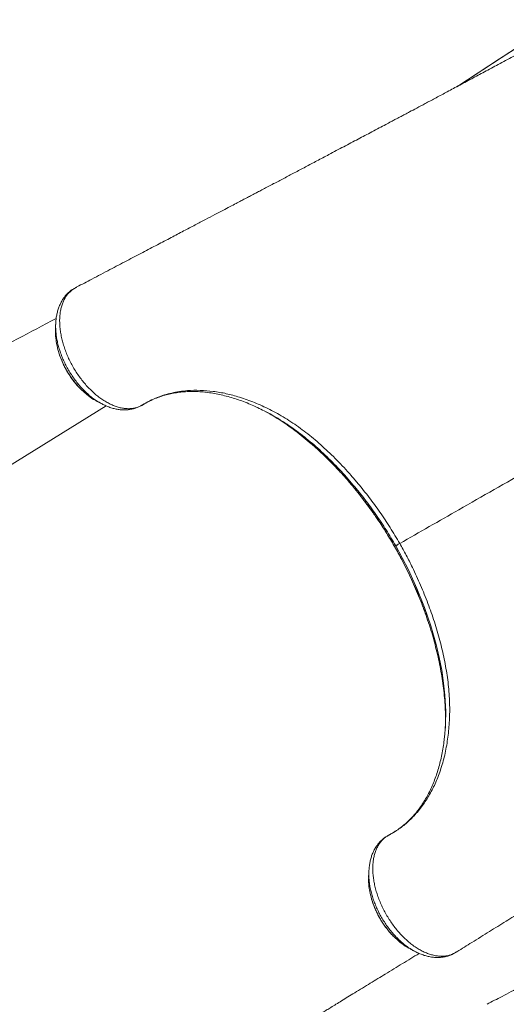
# Model space of a CAD drawing. Units: millimetres. Extents: x -8413 to 47546, y -7929 to 9415.
# Drawn here: x -7198 to -6805, y -2850 to -2054 of the extents above; entities that cross this region are included whole.
import ezdxf

# ---------------------------------------------------------------- set-up
doc = ezdxf.new("R2010")
doc.units = ezdxf.units.MM

msp = doc.modelspace()

# ---------------------------------------------------------------- linework, layer by layer
at = {"color": 7, "linetype": 'Continuous', "lineweight": 15}
for p, q in [((-7156.25, -2272.45), (-7156.83, -2272.82)), ((-7155.98, -2272.27), (-7156.79, -2272.82)), ((-7155.42, -2271.97), (-7155.82, -2272.18)), ((-7154.49, -2271.41), (-7155.08, -2271.8)), ((-7152.37, -2270.14), (-7152.63, -2270.27)), ((-6895.63, -2479.88), (-6894.69, -2479.34)), ((-6915.02, -2761.61), (-6914.62, -2763.26)), ((-6848.76, -2809.49), (-6848.38, -2809.25)), ((-6847.89, -2808.97), (-6847.4, -2808.73))]:
    msp.add_line(p, q, dxfattribs=at)
at = {"color": 8, "linetype": 'Continuous', "lineweight": 15}
for p, q in [((-7453.38, -2567.68), (-7128.56, -2366.25)), ((-6895.64, -2479.88), (-6895.63, -2479.88))]:
    msp.add_line(p, q, dxfattribs=at)
at = {"color": 7, "linetype": 'Continuous', "lineweight": 15, "flags": 128}
for points in [[(-6785.16, -2069.07), (-6788.37, -2071.16), (-6845.4, -2108.19)], [(-7155.11, -2271.82), (-7155.56, -2272.06), (-7155.98, -2272.27)], [(-6848.93, -2809.58), (-6848.53, -2809.33), (-6848.1, -2809.06)]]:
    msp.add_lwpolyline(points, dxfattribs=at)
at = {"color": 8, "linetype": 'Continuous', "lineweight": 15, "flags": 128}
for points in [[(-6785.01, -2068.98), (-6790.17, -2072.34), (-6810.83, -2085.75), (-6845.35, -2108.16)], [(-6854.45, -2608.91), (-6854.95, -2600.19), (-6855.97, -2590.33), (-6857.52, -2580.01), (-6859.56, -2569.56), (-6862.06, -2559.04), (-6866.33, -2544.13), (-6871.43, -2529.2), (-6877.49, -2513.98), (-6884.35, -2498.92), (-6889.35, -2489.07), (-6894.69, -2479.34), (-6894.69, -2479.34), (-6894.69, -2479.34)]]:
    msp.add_lwpolyline(points, dxfattribs=at)
at = {"color": 7, "linetype": 'Continuous', "lineweight": 15}
for centre, start, end in [((-7155.3, -2273.19), 117.23264, 126.62203), ((-6849.37, -2808.53), 302.27963, 310.39731)]:
    msp.add_arc(centre, 1.14, start, end, dxfattribs=at)
at = {"color": 8, "linetype": 'Continuous', "lineweight": 15}
msp.add_arc((-6849.37, -2808.53), 1.14, 292.8709, 302.25856, dxfattribs=at)
at = {"color": 7, "linetype": 'Continuous', "lineweight": 15}
for points, knots in [([(-6744.99, -2053.98), (-6749.63, -2056.5), (-6759.14, -2061.67), (-6773.17, -2069.27), (-6786.83, -2076.66), (-6799.64, -2083.58), (-6811.62, -2090.04), (-6822.76, -2096.04), (-6833.59, -2101.86), (-6844, -2107.44), (-6853.92, -2112.75), (-6862.78, -2117.48), (-6870.61, -2121.66), (-6877.44, -2125.3), (-6882.87, -2128.19), (-6887.07, -2130.41), (-6890.19, -2132.07), (-6892.88, -2133.5), (-6895.5, -2134.89), (-6898.78, -2136.62), (-6903.01, -2138.86), (-6908.25, -2141.64), (-6915.68, -2145.58), (-6925.21, -2150.62), (-6936.79, -2156.74), (-6947.87, -2162.6), (-6958.22, -2168.06), (-6967.52, -2172.97), (-6976.49, -2177.7), (-6985.03, -2182.21), (-6992.05, -2185.9), (-6997.61, -2188.83), (-7001.67, -2190.97), (-7005.28, -2192.87), (-7008.32, -2194.47), (-7010.77, -2195.76), (-7012.7, -2196.78), (-7014.57, -2197.76), (-7016.86, -2198.97), (-7019.98, -2200.61), (-7023.97, -2202.71), (-7028.83, -2205.27), (-7034.57, -2208.29), (-7041.19, -2211.76), (-7048.68, -2215.7), (-7057.05, -2220.1), (-7066.31, -2224.96), (-7076.44, -2230.28), (-7087.47, -2236.07), (-7099.38, -2242.32), (-7112.18, -2249.03), (-7125.88, -2256.21), (-7139.36, -2263.28), (-7148.29, -2267.95), (-7152.34, -2270.08)], [0, 0, 0, 0, 0.029696, 0.060754, 0.090303, 0.118331, 0.144826, 0.169773, 0.193161, 0.218461, 0.241605, 0.262579, 0.281371, 0.297965, 0.312254, 0.321453, 0.329312, 0.33583, 0.342083, 0.349517, 0.36105, 0.374624, 0.389858, 0.418232, 0.447926, 0.478942, 0.503476, 0.527509, 0.550465, 0.572343, 0.59314, 0.604338, 0.615019, 0.624306, 0.632076, 0.638328, 0.643062, 0.646926, 0.652686, 0.660682, 0.670916, 0.683388, 0.698101, 0.715055, 0.734253, 0.755698, 0.779391, 0.805337, 0.833537, 0.863996, 0.896716, 0.931703, 0.96896, 1, 1, 1, 1]), ([(-7156.8, -2272.79), (-7156.8, -2272.8), (-7157.61, -2273.33), (-7159.09, -2274.65), (-7161.19, -2276.75), (-7163.02, -2279.1), (-7164.61, -2281.6), (-7165.98, -2284.32), (-7167.15, -2287.27), (-7168.1, -2290.43), (-7168.8, -2293.79), (-7169.24, -2296.98), (-7169.33, -2299.08), (-7169.37, -2299.97)], [0, 0, 0, 0, 0.00033, 0.09898, 0.199315, 0.297241, 0.393211, 0.493347, 0.596302, 0.701986, 0.809987, 0.919679, 1, 1, 1, 1]), ([(-7155.98, -2272.27), (-7157.23, -2273.34), (-7159.74, -2275.51), (-7162.18, -2279.34), (-7163.8, -2282.94), (-7164.82, -2286.05), (-7165.58, -2289.42), (-7166.06, -2293), (-7166.25, -2296.73), (-7166.17, -2300.61), (-7165.81, -2304.66), (-7165.16, -2308.81), (-7164.24, -2312.99), (-7163.07, -2317.2), (-7161.62, -2321.47), (-7159.92, -2325.71), (-7158, -2329.86), (-7155.86, -2333.92), (-7153.5, -2337.92), (-7150.94, -2341.76), (-7148.24, -2345.4), (-7145.4, -2348.84), (-7142.4, -2352.11), (-7139.28, -2355.13), (-7136.1, -2357.87), (-7132.87, -2360.32), (-7129.54, -2362.51), (-7126.21, -2364.37), (-7122.9, -2365.9), (-7119.63, -2367.08), (-7116.36, -2367.94), (-7113.19, -2368.42), (-7110.14, -2368.55), (-7107.22, -2368.33), (-7104.41, -2367.75), (-7101.72, -2366.81), (-7100.05, -2365.94), (-7099.24, -2365.44), (-7099.24, -2365.44)], [0, 0, 0, 0, 0.047788, 0.096667, 0.123526, 0.150573, 0.178212, 0.206054, 0.232964, 0.260063, 0.287754, 0.315648, 0.342614, 0.369769, 0.397515, 0.425466, 0.45241, 0.47954, 0.507258, 0.53518, 0.562032, 0.589068, 0.616687, 0.644508, 0.671375, 0.698428, 0.726068, 0.753911, 0.780806, 0.807889, 0.835566, 0.863449, 0.890135, 0.917006, 0.94446, 0.972117, 1, 1, 1, 1, 1]), ([(-7155.11, -2271.82), (-7155.11, -2271.82), (-7155.22, -2271.87), (-7155.32, -2271.92), (-7155.41, -2271.98)], [0, 0, 0, 0, 0.024568, 1, 1, 1, 1]), ([(-7152.31, -2270.14), (-7152.52, -2270.22), (-7152.92, -2270.37), (-7153.85, -2270.95), (-7154.57, -2271.45), (-7155.11, -2271.82)], [0, 0, 0, 0, 0.197349, 0.395836, 1, 1, 1, 1]), ([(-7155.09, -2271.78), (-7155.1, -2271.79), (-7155.11, -2271.79), (-7155.11, -2271.82), (-7155.11, -2271.82)], [0, 0, 0, 0, 0.98378, 1, 1, 1, 1]), ([(-7169.01, -2295.52), (-7189.92, -2306.57), (-7239.79, -2332.95), (-7307.82, -2368.69), (-7369.25, -2400.88), (-7431.53, -2433.46), (-7475.74, -2456.54), (-7505.5, -2472.07)], [0, 0, 0, 0, 0.186628, 0.445111, 0.606012, 0.73486, 1, 1, 1, 1]), ([(-7169.43, -2299.97), (-7169.46, -2300.78), (-7169.51, -2302.39), (-7169.57, -2303.99), (-7169.6, -2304.79)], [0, 0, 0, 0, 0.499985, 1, 1, 1, 1]), ([(-7169.59, -2304.76), (-7169.59, -2304.82), (-7169.83, -2306.92), (-7169.54, -2310.98), (-7168.76, -2315.05), (-7168.43, -2316.79)], [0, 0, 0, 0, 0.016305, 0.580542, 1, 1, 1, 1]), ([(-6597.27, -2309.38), (-6599.87, -2310.86), (-6605.07, -2313.83), (-6615.05, -2319.54), (-6627.23, -2326.5), (-6639.12, -2333.3), (-6648.59, -2338.7), (-6655.7, -2342.77), (-6662.73, -2346.79), (-6670.13, -2351.01), (-6677.83, -2355.42), (-6685.82, -2359.98), (-6693.61, -2364.43), (-6701.24, -2368.8), (-6708.61, -2373.01), (-6718.28, -2378.53), (-6744.33, -2393.42), (-6786.91, -2417.75), (-6840.59, -2448.43), (-6875.52, -2468.39), (-6891.44, -2477.48)], [0, 0, 0, 0, 0.022179, 0.044374, 0.0853, 0.126511, 0.147569, 0.168627, 0.189839, 0.211052, 0.236489, 0.261927, 0.287638, 0.31335, 0.339605, 0.36587, 0.418428, 0.621589, 0.82749, 1, 1, 1, 1]), ([(-7168.42, -2316.93), (-7168.24, -2317.79), (-7167.82, -2319.85), (-7166.88, -2323.15), (-7165.67, -2326.79), (-7164.24, -2330.37), (-7162.63, -2333.86), (-7160.85, -2337.24), (-7158.9, -2340.49), (-7156.81, -2343.61), (-7154.55, -2346.62), (-7152.13, -2349.51), (-7149.9, -2351.92), (-7148.45, -2353.29), (-7147.9, -2353.81)], [0, 0, 0, 0, 0.064295, 0.154488, 0.244379, 0.33362, 0.421927, 0.509115, 0.594961, 0.680556, 0.767457, 0.855436, 0.944327, 1, 1, 1, 1]), ([(-7147.77, -2353.86), (-7146.62, -2354.95), (-7143.72, -2357.7), (-7140.02, -2360.38), (-7137.53, -2361.6), (-7136.92, -2361.9)], [0, 0, 0, 0, 0.331147, 0.834748, 1, 1, 1, 1]), ([(-7099.24, -2365.44), (-7099.24, -2365.44), (-7097.35, -2364.27), (-7093.47, -2362.12), (-7087.56, -2359.47), (-7081.59, -2357.36), (-7075.6, -2355.75), (-7069.4, -2354.58), (-7061.82, -2353.71), (-7052.75, -2353.49), (-7042.23, -2354.32), (-7031.55, -2356.2), (-7020.42, -2359.17), (-7008.72, -2363.38), (-6998.51, -2368.02), (-6990.28, -2372.39), (-6984.05, -2376.04), (-6977.84, -2380.03), (-6971.7, -2384.32), (-6965.66, -2388.9), (-6959.7, -2393.77), (-6953.82, -2398.92), (-6947.96, -2404.38), (-6942.15, -2410.12), (-6936.39, -2416.16), (-6930.72, -2422.43), (-6923.92, -2430.38), (-6916.1, -2440.17), (-6907.42, -2452.05), (-6899.11, -2464.47), (-6894, -2473.14), (-6891.44, -2477.48)], [0, 0, 0, 0, 0, 0.033773, 0.067645, 0.09838, 0.12919, 0.160222, 0.191331, 0.23975, 0.288456, 0.33534, 0.382485, 0.434576, 0.487026, 0.513855, 0.540683, 0.567737, 0.594792, 0.62147, 0.648148, 0.675037, 0.701927, 0.72944, 0.756954, 0.784667, 0.812381, 0.858677, 0.905205, 0.952472, 1, 1, 1, 1]), ([(-7090.38, -2360.84), (-7089.62, -2360.52), (-7087.42, -2359.58), (-7083.65, -2358.26), (-7079.05, -2356.95), (-7074.31, -2355.93), (-7069.46, -2355.2), (-7064.5, -2354.74), (-7059.44, -2354.57), (-7054.28, -2354.69), (-7049.05, -2355.08), (-7043.76, -2355.76), (-7038.39, -2356.72), (-7032.95, -2357.95), (-7027.42, -2359.45), (-7021.84, -2361.24), (-7016.21, -2363.3), (-7010.95, -2365.44), (-7007.56, -2367.02), (-7006.06, -2367.72)], [0, 0, 0, 0, 0.033027, 0.095818, 0.158465, 0.220905, 0.283093, 0.345009, 0.406645, 0.46801, 0.529099, 0.589749, 0.649938, 0.71034, 0.770875, 0.831454, 0.891947, 0.952236, 1, 1, 1, 1]), ([(-7136.95, -2362), (-7136.25, -2362.38), (-7134.85, -2363.15), (-7133.44, -2363.92), (-7132.73, -2364.3)], [0, 0, 0, 0, 0.500017, 1, 1, 1, 1]), ([(-7132.69, -2364.27), (-7131.74, -2364.77), (-7129.68, -2365.86), (-7126.46, -2367.18), (-7123.08, -2368.27), (-7119.71, -2369.03), (-7116.44, -2369.44), (-7113.26, -2369.53), (-7110.17, -2369.31), (-7107.18, -2368.77), (-7104.31, -2367.92), (-7102.17, -2367.03), (-7100.65, -2366.25), (-7099.97, -2365.87), (-7099.56, -2365.65), (-7099.36, -2365.54), (-7099.33, -2365.52)], [0, 0, 0, 0, 0.084805, 0.183454, 0.281468, 0.378195, 0.472433, 0.562289, 0.653222, 0.741866, 0.828861, 0.914949, 0.95018, 0.974062, 0.997121, 1, 1, 1, 1]), ([(-7099.33, -2365.52), (-7098.23, -2364.9), (-7096.19, -2363.75), (-7093.56, -2362.3), (-7092.01, -2361.58), (-7091.3, -2361.25)], [0, 0, 0, 0, 0.3902, 0.720588, 1, 1, 1, 1]), ([(-6986.33, -2378.64), (-6987.06, -2378.17), (-6989.82, -2376.37), (-6994.66, -2373.56), (-7000.58, -2370.34), (-7004.44, -2368.49), (-7006.24, -2367.63)], [0, 0, 0, 0, 0.1105266, 0.4195926, 0.7292534, 1, 1, 1, 1]), ([(-6999.64, -2370.91), (-6998.21, -2371.71), (-6994.62, -2373.71), (-6988.88, -2377.29), (-6982.39, -2381.63), (-6975.89, -2386.33), (-6969.39, -2391.4), (-6962.96, -2396.78), (-6956.66, -2402.4), (-6950.54, -2408.21), (-6944.59, -2414.21), (-6938.73, -2420.45), (-6932.96, -2426.99), (-6929.1, -2431.48), (-6927.21, -2433.86), (-6927.18, -2433.9)], [0, 0, 0, 0, 0.0558631, 0.1404707, 0.2250786, 0.3117805, 0.3984832, 0.4859044, 0.5733264, 0.6576389, 0.7419519, 0.8268644, 0.9117773, 0.9985554, 1, 1, 1, 1]), ([(-6927.14, -2434.02), (-6926.53, -2434.75), (-6924.22, -2437.56), (-6920.32, -2442.59), (-6915.47, -2449.12), (-6910.76, -2455.79), (-6906.2, -2462.58), (-6901.82, -2469.48), (-6898.3, -2475.25), (-6896.32, -2478.76), (-6895.67, -2479.9)], [0, 0, 0, 0, 0.052263, 0.198933, 0.345684, 0.492135, 0.638565, 0.784561, 0.92968, 1, 1, 1, 1]), ([(-6891.44, -2477.48), (-6889.66, -2480.66), (-6886.11, -2487.02), (-6880.42, -2498.27), (-6874.48, -2511.23), (-6868.54, -2525.98), (-6863.31, -2540.96), (-6858.86, -2556.04), (-6855.9, -2568.56), (-6854.02, -2578.51), (-6852.85, -2585.99), (-6851.97, -2593.45), (-6851.36, -2600.89), (-6851.06, -2608.24), (-6851.05, -2615.41), (-6851.34, -2622.37), (-6852.08, -2631.38), (-6853.32, -2640.15), (-6855.08, -2648.6), (-6856.68, -2654.83), (-6858.54, -2660.85), (-6861.26, -2668.33), (-6865.17, -2676.96), (-6870.68, -2686.35), (-6877.09, -2694.86), (-6884.23, -2702.25), (-6892, -2708.49), (-6897.52, -2711.88), (-6900.39, -2713.4), (-6900.39, -2713.4)], [0, 0, 0, 0, 0.034303, 0.0687068, 0.1189502, 0.1694969, 0.2209792, 0.2727803, 0.324643, 0.3507608, 0.3768781, 0.4036045, 0.4303307, 0.4572802, 0.4842298, 0.5103399, 0.5364509, 0.5890359, 0.6159143, 0.6427927, 0.6698682, 0.6969437, 0.7472302, 0.7978393, 0.8494627, 0.9014359, 0.9505666, 0.9999998, 1, 1, 1, 1]), ([(-6895.65, -2479.89), (-6894.62, -2481.7), (-6892.34, -2485.76), (-6888.89, -2492.25), (-6885.3, -2499.38), (-6881.83, -2506.7), (-6878.53, -2514.11), (-6875.42, -2521.57), (-6872.51, -2529.08), (-6870.11, -2535.68), (-6868.77, -2539.77), (-6868.25, -2541.34)], [0, 0, 0, 0, 0.091745, 0.204848, 0.32406, 0.443675, 0.563637, 0.683866, 0.804275, 0.92477, 1, 1, 1, 1]), ([(-6868.25, -2541.26), (-6868.21, -2541.36), (-6866.31, -2546.69), (-6864.09, -2554.69), (-6861.37, -2565.17), (-6859.6, -2573.04), (-6858.07, -2580.88), (-6856.8, -2588.69), (-6855.79, -2596.45), (-6855.05, -2604.19), (-6854.59, -2611.88), (-6854.4, -2619.44), (-6854.52, -2624.33), (-6854.58, -2626.74)], [0, 0, 0, 0, 0.003371, 0.181574, 0.271202, 0.360978, 0.451166, 0.541513, 0.63236, 0.723377, 0.816354, 0.909517, 1, 1, 1, 1]), ([(-6845.19, -2807.56), (-6841.19, -2805.07), (-6832.41, -2799.62), (-6819.19, -2791.41), (-6805.82, -2783.11), (-6793.36, -2775.38), (-6781.81, -2768.22), (-6771.18, -2761.62), (-6761.8, -2755.81), (-6753.6, -2750.74), (-6746.52, -2746.35), (-6740.14, -2742.39), (-6734.37, -2738.82), (-6729.24, -2735.65), (-6724.76, -2732.88), (-6721.04, -2730.58), (-6717.95, -2728.67), (-6715.38, -2727.08), (-6713.22, -2725.74), (-6711.42, -2724.63), (-6709.71, -2723.57), (-6707.74, -2722.35), (-6705.21, -2720.79), (-6701.72, -2718.63), (-6697.15, -2715.8), (-6691.4, -2712.25), (-6684.95, -2708.27), (-6673.32, -2701.08), (-6654.96, -2689.75), (-6637.18, -2678.8), (-6624.85, -2671.21), (-6619.98, -2668.21), (-6615.52, -2665.47), (-6611.42, -2662.95), (-6607.75, -2660.69), (-6604.58, -2658.75), (-6602.14, -2657.24), (-6600.04, -2655.96), (-6597.9, -2654.64), (-6595.5, -2653.17), (-6592.76, -2651.48), (-6589.54, -2649.5), (-6585.57, -2647.07), (-6580.78, -2644.14), (-6575.14, -2640.69), (-6568.63, -2636.71), (-6561.22, -2632.19), (-6553.21, -2627.31), (-6544.65, -2622.11), (-6535.59, -2616.61), (-6525.73, -2610.63), (-6515.07, -2604.17), (-6503.67, -2597.28), (-6491.54, -2589.96), (-6478.69, -2582.21), (-6465.57, -2574.32), (-6456.71, -2569), (-6452.43, -2566.42)], [0, 0, 0, 0, 0.031989, 0.070034, 0.105651, 0.138845, 0.169619, 0.197977, 0.223922, 0.244648, 0.263532, 0.280575, 0.295779, 0.309708, 0.321631, 0.331548, 0.339515, 0.346291, 0.352124, 0.35676, 0.360712, 0.365786, 0.372506, 0.380869, 0.393633, 0.408962, 0.426745, 0.445082, 0.501817, 0.573315, 0.587092, 0.600387, 0.612262, 0.622677, 0.633176, 0.641611, 0.647982, 0.652736, 0.65832, 0.66511, 0.671853, 0.680158, 0.690469, 0.702782, 0.71709, 0.733387, 0.751665, 0.771914, 0.791724, 0.813099, 0.836031, 0.860508, 0.886518, 0.913546, 0.94203, 0.971959, 1, 1, 1, 1]), ([(-6855.21, -2633.14), (-6855.05, -2631.74), (-6854.56, -2627.26), (-6854.31, -2619.48), (-6854.23, -2612.79), (-6854.44, -2609.23), (-6854.45, -2608.91)], [0, 0, 0, 0, 0.181299, 0.578218, 0.961378, 1, 1, 1, 1]), ([(-6855.15, -2632.94), (-6855.32, -2634.57), (-6855.7, -2638.24), (-6856.55, -2643.79), (-6857.65, -2649.61), (-6858.97, -2655.26), (-6860.49, -2660.74), (-6862.23, -2666.04), (-6864.17, -2671.14), (-6866.31, -2676.03), (-6868.64, -2680.7), (-6871.15, -2685.14), (-6873.85, -2689.35), (-6876.73, -2693.31), (-6879.8, -2697.03), (-6883.06, -2700.54), (-6886.51, -2703.81), (-6890.17, -2706.84), (-6893.93, -2709.58), (-6897.08, -2711.55), (-6898.75, -2712.5), (-6899.31, -2712.81), (-6899.41, -2712.87)], [0, 0, 0, 0, 0.04269, 0.096556, 0.150638, 0.204916, 0.259361, 0.313947, 0.368647, 0.423438, 0.4783, 0.533217, 0.58818, 0.643181, 0.698297, 0.754068, 0.810341, 0.866924, 0.923676, 0.980434, 0.996331, 1, 1, 1, 1]), ([(-6413.55, -2633.96), (-6418.2, -2636.48), (-6427.7, -2641.64), (-6441.74, -2649.25), (-6455.39, -2656.63), (-6468.21, -2663.56), (-6480.18, -2670.02), (-6491.33, -2676.02), (-6502.15, -2681.83), (-6512.57, -2687.42), (-6522.48, -2692.73), (-6531.34, -2697.46), (-6539.17, -2701.64), (-6546, -2705.27), (-6551.44, -2708.16), (-6555.63, -2710.39), (-6558.75, -2712.05), (-6561.44, -2713.47), (-6564.07, -2714.86), (-6567.34, -2716.6), (-6571.57, -2718.84), (-6576.81, -2721.62), (-6584.24, -2725.55), (-6593.77, -2730.59), (-6605.35, -2736.72), (-6616.43, -2742.57), (-6626.78, -2748.04), (-6636.09, -2752.95), (-6645.05, -2757.68), (-6653.6, -2762.18), (-6660.61, -2765.88), (-6666.17, -2768.81), (-6670.23, -2770.95), (-6673.85, -2772.85), (-6676.88, -2774.45), (-6679.33, -2775.74), (-6681.26, -2776.76), (-6683.13, -2777.74), (-6685.42, -2778.94), (-6688.54, -2780.59), (-6692.53, -2782.69), (-6697.4, -2785.24), (-6703.14, -2788.26), (-6709.75, -2791.74), (-6717.24, -2795.68), (-6725.62, -2800.08), (-6734.87, -2804.94), (-6745.01, -2810.26), (-6756.03, -2816.05), (-6767.94, -2822.3), (-6780.74, -2829.01), (-6794.44, -2836.19), (-6807.92, -2843.26), (-6816.85, -2847.93), (-6820.91, -2850.05)], [0, 0, 0, 0, 0.029696, 0.060754, 0.090303, 0.118331, 0.144826, 0.169773, 0.193161, 0.218461, 0.241605, 0.262579, 0.281371, 0.297965, 0.312254, 0.321453, 0.329312, 0.33583, 0.342083, 0.349517, 0.36105, 0.374624, 0.389858, 0.418232, 0.447926, 0.478942, 0.503476, 0.527509, 0.550465, 0.572343, 0.59314, 0.604338, 0.615019, 0.624306, 0.632076, 0.638328, 0.643062, 0.646926, 0.652686, 0.660682, 0.670916, 0.683388, 0.698101, 0.715055, 0.734253, 0.755698, 0.779391, 0.805337, 0.833537, 0.863996, 0.896716, 0.931703, 0.96896, 1, 1, 1, 1]), ([(-6901.15, -2713.81), (-6901.18, -2713.83), (-6901.8, -2714.18), (-6903.21, -2715.08), (-6905.24, -2716.63), (-6907.24, -2718.51), (-6909.12, -2720.67), (-6910.85, -2723.12), (-6912.36, -2725.76), (-6913.63, -2728.61), (-6914.65, -2731.61), (-6915.45, -2734.81), (-6915.99, -2738.22), (-6916.26, -2740.62), (-6916.27, -2741.91), (-6916.28, -2741.97)], [0, 0, 0, 0, 0.003777, 0.076008, 0.15745, 0.2398, 0.330297, 0.421852, 0.515224, 0.606903, 0.699963, 0.795848, 0.894311, 0.99491, 1, 1, 1, 1]), ([(-6900.87, -2713.66), (-6901.64, -2714.13), (-6903.19, -2715.09), (-6905.27, -2716.95), (-6907.18, -2719.11), (-6908.83, -2721.58), (-6910.23, -2724.31), (-6911.36, -2727.28), (-6912.25, -2730.52), (-6912.86, -2733.97), (-6913.19, -2737.6), (-6913.24, -2741.39), (-6913.02, -2745.35), (-6912.52, -2749.42), (-6911.74, -2753.56), (-6910.71, -2757.73), (-6909.41, -2761.97), (-6907.85, -2766.19), (-6906.06, -2770.36), (-6904.04, -2774.46), (-6901.79, -2778.51), (-6899.34, -2782.43), (-6896.72, -2786.18), (-6893.95, -2789.74), (-6890.99, -2793.15), (-6887.92, -2796.31), (-6884.77, -2799.2), (-6881.55, -2801.81), (-6878.24, -2804.16), (-6874.9, -2806.19), (-6871.57, -2807.89), (-6868.28, -2809.25), (-6864.99, -2810.28), (-6861.77, -2810.96), (-6858.66, -2811.27), (-6855.66, -2811.23), (-6852.77, -2810.83), (-6850.54, -2810.22), (-6849.29, -2809.73), (-6848.93, -2809.58)], [0, 0, 0, 0, 0.0268276, 0.0538414, 0.0814433, 0.1092488, 0.1361592, 0.1632568, 0.1906445, 0.2184272, 0.2454419, 0.2726455, 0.3001392, 0.3280306, 0.3550866, 0.3823297, 0.4098625, 0.437794, 0.4648357, 0.4920632, 0.5198799, 0.5479006, 0.575009, 0.6023058, 0.6301977, 0.6582942, 0.6853977, 0.7126915, 0.7405821, 0.7686782, 0.7957063, 0.8231228, 0.850735, 0.8787533, 0.9057916, 0.9330187, 0.9605397, 0.9884651, 1, 1, 1, 1]), ([(-6899.41, -2712.87), (-6899.56, -2712.95), (-6899.96, -2713.18), (-6900.56, -2713.52), (-6901.01, -2713.8), (-6901.19, -2713.92)], [0, 0, 0, 0, 0.257231, 0.710497, 1, 1, 1, 1]), ([(-6900.39, -2713.4), (-6900.39, -2713.4), (-6900.55, -2713.48), (-6900.71, -2713.57), (-6900.87, -2713.66)], [0, 0, 0, 0, 0.000067, 1, 1, 1, 1]), ([(-6916.41, -2742.82), (-6916.44, -2743.62), (-6916.49, -2745.22), (-6916.55, -2746.82), (-6916.58, -2747.61)], [0, 0, 0, 0, 0.499983, 1, 1, 1, 1]), ([(-6916.48, -2747.63), (-6916.53, -2748.23), (-6916.74, -2750.96), (-6916.31, -2755.64), (-6915.37, -2759.76), (-6914.99, -2761.47)], [0, 0, 0, 0, 0.140516, 0.643691, 1, 1, 1, 1]), ([(-6914.57, -2763.43), (-6914.55, -2763.54), (-6914.23, -2764.85), (-6913.42, -2767.38), (-6912.14, -2770.97), (-6910.63, -2774.49), (-6908.95, -2777.92), (-6907.09, -2781.25), (-6905.06, -2784.5), (-6902.86, -2787.64), (-6900.49, -2790.68), (-6897.99, -2793.54), (-6896, -2795.63), (-6894.83, -2796.69), (-6894.56, -2796.94)], [0, 0, 0, 0, 0.009018, 0.106407, 0.203335, 0.29943, 0.394414, 0.488589, 0.583543, 0.679667, 0.776617, 0.87399, 0.971267, 1, 1, 1, 1]), ([(-6894.43, -2796.99), (-6892.91, -2798.34), (-6889.55, -2801.32), (-6885.93, -2803.85), (-6883.92, -2804.76), (-6883.85, -2804.79)], [0, 0, 0, 0, 0.443963, 0.979795, 1, 1, 1, 1]), ([(-7198.47, -3009.2), (-7198.12, -3008.98), (-7196.2, -3007.78), (-7192.93, -3005.72), (-7188.9, -3003.19), (-7185.57, -3001.1), (-7182.94, -2999.45), (-7180.12, -2997.68), (-7176.71, -2995.54), (-7172.03, -2992.6), (-7166.51, -2989.13), (-7160.09, -2985.11), (-7152.99, -2980.66), (-7145.13, -2975.73), (-7136.44, -2970.28), (-7129.02, -2965.64), (-7123.13, -2961.95), (-7119, -2959.37), (-7114.74, -2956.71), (-7110.35, -2953.96), (-7105.95, -2951.21), (-7101.94, -2948.7), (-7098.52, -2946.56), (-7095.76, -2944.84), (-7093.43, -2943.39), (-7091.53, -2942.2), (-7089.9, -2941.18), (-7088.23, -2940.14), (-7086.25, -2938.9), (-7083.79, -2937.37), (-7080.87, -2935.54), (-7075.45, -2932.16), (-7067.97, -2927.5), (-7058.84, -2921.81), (-7050.76, -2916.78), (-7043.68, -2912.38), (-7037.44, -2908.49), (-7031.6, -2904.86), (-7026, -2901.38), (-7020.58, -2898.01), (-7013.43, -2893.58), (-7004.77, -2888.21), (-6994.83, -2882.06), (-6985.58, -2876.34), (-6978.43, -2871.93), (-6973.24, -2868.72), (-6969.92, -2866.67), (-6966.65, -2864.65), (-6963.53, -2862.73), (-6960.69, -2860.98), (-6958.2, -2859.45), (-6955.83, -2857.99), (-6953.29, -2856.42), (-6950.3, -2854.58), (-6946.81, -2852.43), (-6942.79, -2849.96), (-6938.23, -2847.16), (-6933.18, -2844.06), (-6925.45, -2839.31), (-6915.37, -2833.14), (-6904.79, -2826.66), (-6896.15, -2821.39), (-6889.3, -2817.21), (-6882.52, -2813.07), (-6878, -2810.33), (-6875.75, -2808.96)], [0, 0, 0, 0, 0.003223, 0.017969, 0.03053, 0.040906, 0.049097, 0.055103, 0.067297, 0.080884, 0.098876, 0.118843, 0.14079, 0.165149, 0.192197, 0.221933, 0.234351, 0.247183, 0.26043, 0.274092, 0.288169, 0.30154, 0.311495, 0.320085, 0.327309, 0.333169, 0.337847, 0.342508, 0.348652, 0.356279, 0.365388, 0.375889, 0.406661, 0.434885, 0.460563, 0.481337, 0.500096, 0.517778, 0.534957, 0.551634, 0.567808, 0.60117, 0.632172, 0.661084, 0.688725, 0.699252, 0.709593, 0.719746, 0.729642, 0.7385, 0.746107, 0.752683, 0.760492, 0.769607, 0.780373, 0.792789, 0.806855, 0.822572, 0.839473, 0.878419, 0.915814, 0.937336, 0.95831, 0.979182, 1, 1, 1, 1]), ([(-6883.88, -2804.8), (-6883.18, -2805.18), (-6881.78, -2805.93), (-6880.37, -2806.7), (-6879.66, -2807.08)], [0, 0, 0, 0, 0.500015, 1, 1, 1, 1]), ([(-6879.51, -2807.12), (-6879.15, -2807.33), (-6877.69, -2808.15), (-6875.09, -2809.3), (-6871.73, -2810.55), (-6868.39, -2811.44), (-6865.08, -2812.02), (-6861.82, -2812.27), (-6858.63, -2812.2), (-6855.53, -2811.79), (-6852.58, -2811.11), (-6850.74, -2810.4), (-6849.84, -2810.05)], [0, 0, 0, 0, 0.037614, 0.150083, 0.262135, 0.372696, 0.480983, 0.588715, 0.695238, 0.800019, 0.902748, 1, 1, 1, 1]), ([(-6849.81, -2810.01), (-6849.71, -2809.98), (-6849.55, -2809.94), (-6849.41, -2809.85), (-6849.37, -2809.82)], [0, 0, 0, 0, 0.674357, 1, 1, 1, 1]), ([(-6848.39, -2809.24), (-6848.29, -2809.19), (-6848.19, -2809.13), (-6848.1, -2809.06), (-6848.1, -2809.06)], [0, 0, 0, 0, 0.975427, 1, 1, 1, 1]), ([(-6848.1, -2809.06), (-6848.1, -2809.06), (-6848.07, -2809.08), (-6848.05, -2809.07), (-6848.04, -2809.06)], [0, 0, 0, 0, 0.011707, 1, 1, 1, 1])]:
    msp.add_open_spline(points, degree=3, knots=knots, dxfattribs=at)
at = {"color": 8, "linetype": 'Continuous', "lineweight": 15}
for points, knots in [([(-7132.79, -2364.23), (-7133.33, -2363.94), (-7134.92, -2363.1), (-7137.56, -2361.36), (-7140.7, -2359.03), (-7143.76, -2356.42), (-7146.74, -2353.58), (-7149.59, -2350.52), (-7152.35, -2347.21), (-7154.95, -2343.72), (-7157.38, -2340.08), (-7159.62, -2336.32), (-7161.69, -2332.4), (-7163.53, -2328.42), (-7165.14, -2324.39), (-7166.51, -2320.36), (-7167.64, -2316.29), (-7168.5, -2312.27), (-7169.1, -2308.33), (-7169.43, -2304.51), (-7169.5, -2300.75), (-7169.27, -2297.19), (-7169.01, -2294.86), (-7168.76, -2293.79), (-7168.76, -2293.77)], [0, 0, 0, 0, 0.024477, 0.072927, 0.121724, 0.171239, 0.219023, 0.267488, 0.316302, 0.365829, 0.413789, 0.462441, 0.511446, 0.561168, 0.609153, 0.657834, 0.706864, 0.756617, 0.804468, 0.853007, 0.901895, 0.951504, 0.999198, 1, 1, 1, 1]), ([(-7168.43, -2316.79), (-7168.32, -2317.45), (-7167.84, -2320.44), (-7166.03, -2326), (-7163.06, -2333.13), (-7159.23, -2340.08), (-7154.77, -2346.42), (-7150.87, -2351.1), (-7148.43, -2353.28), (-7147.77, -2353.86)], [0, 0, 0, 0, 0.050058, 0.225323, 0.405696, 0.580609, 0.760595, 0.935134, 1, 1, 1, 1]), ([(-6894.69, -2479.34), (-6897.22, -2475.05), (-6902.28, -2466.45), (-6910.63, -2453.96), (-6919.51, -2441.8), (-6927.53, -2431.82), (-6934.42, -2423.86), (-6940.01, -2417.72), (-6945.72, -2411.79), (-6951.59, -2406.03), (-6957.61, -2400.47), (-6963.77, -2395.13), (-6970.04, -2390.06), (-6976.27, -2385.39), (-6981.71, -2381.57), (-6985.03, -2379.46), (-6986.33, -2378.64)], [0, 0, 0, 0, 0.103343, 0.207241, 0.312837, 0.419001, 0.478559, 0.538217, 0.598183, 0.658255, 0.71956, 0.780982, 0.842776, 0.904699, 0.962755, 1, 1, 1, 1]), ([(-6927.18, -2433.9), (-6925.34, -2436.19), (-6921.61, -2440.83), (-6916.2, -2448.06), (-6910.2, -2456.51), (-6903.77, -2466.22), (-6898.76, -2474.42), (-6896.12, -2479.02), (-6895.63, -2479.88)], [0, 0, 0, 0, 0.15995, 0.323809, 0.487667, 0.717009, 0.947217, 1, 1, 1, 1]), ([(-6895.63, -2479.88), (-6894.21, -2482.4), (-6891.37, -2487.46), (-6887.35, -2495.19), (-6883.51, -2503.02), (-6878.8, -2513.32), (-6873.48, -2526.06), (-6869.98, -2536.22), (-6868.25, -2541.26)], [0, 0, 0, 0, 0.127778, 0.255775, 0.384437, 0.513322, 0.75829, 1, 1, 1, 1]), ([(-6879.53, -2807.14), (-6879.65, -2807.08), (-6880.82, -2806.5), (-6883.04, -2805.11), (-6886.18, -2802.94), (-6889.3, -2800.45), (-6892.35, -2797.69), (-6895.27, -2794.71), (-6898.07, -2791.52), (-6900.76, -2788.09), (-6903.28, -2784.49), (-6905.61, -2780.78), (-6907.75, -2776.96), (-6909.69, -2773.01), (-6911.41, -2768.99), (-6912.88, -2764.98), (-6914.12, -2760.97), (-6915.1, -2756.94), (-6915.83, -2752.96), (-6916.28, -2749.11), (-6916.49, -2745.43), (-6916.41, -2743.11), (-6916.37, -2741.97)], [0, 0, 0, 0, 0.00602, 0.057919, 0.109819, 0.163246, 0.216673, 0.268619, 0.320565, 0.374036, 0.427508, 0.479335, 0.531162, 0.584502, 0.637844, 0.689492, 0.74114, 0.794289, 0.847437, 0.898949, 0.950463, 1, 1, 1, 1]), ([(-6914.99, -2761.47), (-6914.86, -2762.11), (-6914.27, -2765.14), (-6912.29, -2770.64), (-6909.1, -2777.77), (-6905.11, -2784.56), (-6900.44, -2790.8), (-6896.82, -2794.97), (-6894.7, -2796.77), (-6894.43, -2796.99)], [0, 0, 0, 0, 0.049282, 0.235635, 0.417147, 0.603915, 0.785913, 0.973224, 1, 1, 1, 1]), ([(-6849.87, -2809.96), (-6849.68, -2809.92), (-6849.34, -2809.85), (-6849.05, -2809.66), (-6848.93, -2809.58)], [0, 0, 0, 0, 0.558487, 1, 1, 1, 1]), ([(-6848.1, -2809.06), (-6847.5, -2808.78), (-6846.7, -2808.42), (-6845.74, -2807.9), (-6845.39, -2807.66), (-6845.21, -2807.53)], [0, 0, 0, 0, 0.604226, 0.802733, 1, 1, 1, 1])]:
    msp.add_open_spline(points, degree=3, knots=knots, dxfattribs=at)
at = {"color": 7, "linetype": 'Continuous', "lineweight": 15}
msp.add_open_spline([(-6891.44, -2477.48), (-6891.86, -2477.72), (-6892.7, -2478.2), (-6893.66, -2478.75), (-6894.37, -2479.16), (-6894.59, -2479.28), (-6894.69, -2479.34)], degree=3, dxfattribs=at)

doc.saveas('drawing.dxf')
